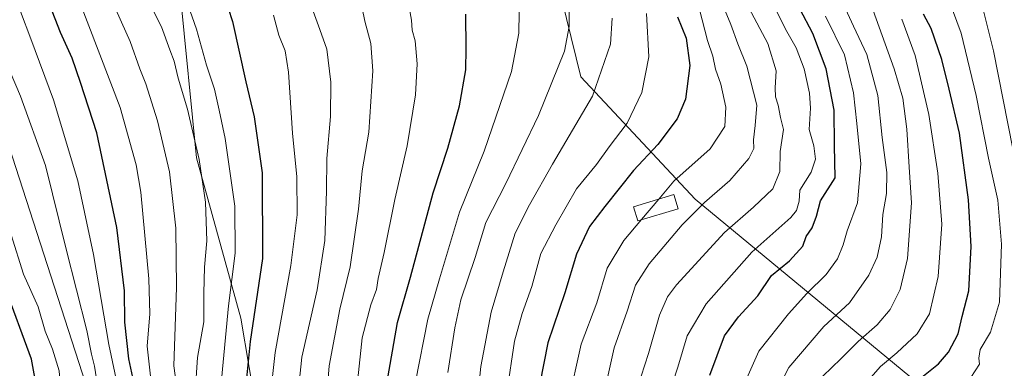
# Model space of a CAD drawing. Units: metres. Extents: x 586485 to 589922, y 4768307 to 4770665.
# Drawn here: x 587651 to 587918, y 4769594 to 4769689 of the extents above; entities that cross this region are included whole.
import ezdxf

# ---------------------------------------------------------------- set-up
doc = ezdxf.new("R2010")
doc.units = ezdxf.units.M
doc.header["$MEASUREMENT"] = 0
for name, color, linetype, lineweight in [('Arbolado forestal CxS', 92, 'Continuous', 0), ('Curva de nivel maestra', 30, 'Continuous', 30), ('Curva de nivel normal', 30, 'Continuous', 0), ('Edificación Cxs', 1, 'Continuous', 13), ('Pastizal CxS', 92, 'Continuous', 0)]:
    doc.layers.add(name, color=color, linetype=linetype, lineweight=lineweight)

# ---------------------------------------------------------------- blocks, each defined once
blk = doc.blocks.new('*U30')
at = {"layer": 'Arbolado forestal CxS', "color": 92, "linetype": 'Continuous', "lineweight": 0}
blk.add_polyline3d([(587630.3969000002, 4769801.698899999, 628.5175000000017), (587651.2481000006, 4769773.411499999, 629.5721000000049), (587676.5679000001, 4769736.192500001, 629.2997999999934), (587694.4404999996, 4769695.9967, 630.5369000000064), (587698.9093000004, 4769651.334899999, 635.5663000000059), (587710.9474999999, 4769607.848300001, 628.2847999999941), (587715.4145000001, 4769581.051300001, 623.1435999999958), (587720.8894999997, 4769541.5361, 620.8828000000067), (587729.9811000006, 4769517.061699999, 614.5766000000004), (587752.7011000002, 4769497.4027, 596.6230999999971), (587770.1221000003, 4769479.647500001, 583.5475000000006), (587786.5431000004, 4769462.511299999, 570.6435999999958), (587814.2257000003, 4769447.0625, 549.2617000000029), (587844.4285000004, 4769447.754699999, 530.0479999999952), (587882.7583, 4769442.4323, 500.1863000000012), (587921.8224999999, 4769436.762499999, 496.352899999998), (587949.8722999999, 4769436.2599, 508.9459999999963), (587968.0185000002, 4769437.8049, 511.3888000000007), (587970.9430999998, 4769436.6545, 511.8592000000062), (588020.6381000001, 4769417.113100001, 513.014599999995), (588048.2203000002, 4769402.3737, 513.1269999999931)], dxfattribs=at)

msp = doc.modelspace()

# ---------------------------------------------------------------- linework, layer by layer
at = {"layer": 'Arbolado forestal CxS', "color": 92, "linetype": 'Continuous', "lineweight": 0}
for points in [[(587664.2538999999, 4769865.563899999, 594.217499999999), (587666.9676999999, 4769859.705499999, 592.5348999999987), (587647.4678999997, 4769859.705700001, 599.5399999999936), (587623.6924999999, 4769859.0067, 606.931700000001), (587608.2478999998, 4769853.723099999, 614.9370999999956), (587587.3296999997, 4769827.540100001, 633.9367000000057), (587630.3969000002, 4769801.698899999, 628.5175000000017), (587651.2481000006, 4769773.411499999, 629.5721000000049), (587676.5679000001, 4769736.192500001, 629.2997999999934), (587694.4404999996, 4769695.9967, 630.5369000000064), (587698.9093000004, 4769651.334899999, 635.5663000000059), (587710.9474999999, 4769607.848300001, 628.2847999999941), (587715.4145000001, 4769581.051300001, 623.1435999999958), (587720.8894999997, 4769541.5361, 620.8828000000067), (587729.9811000006, 4769517.061699999, 614.5766000000004), (587752.7011000002, 4769497.4027, 596.6230999999971), (587770.1221000003, 4769479.647500001, 583.5475000000006), (587786.5431000004, 4769462.511299999, 570.6435999999958), (587814.2257000003, 4769447.0625, 549.2617000000029), (587844.4285000004, 4769447.754699999, 530.0479999999952)], [(587664.2538999999, 4769865.563899999, 594.217499999999), (587666.9676999999, 4769859.705499999, 592.5348999999987), (587647.4678999997, 4769859.705700001, 599.5399999999936), (587623.6924999999, 4769859.0067, 606.931700000001), (587608.2478999998, 4769853.723099999, 614.9370999999956), (587587.3296999997, 4769827.540100001, 633.9367000000057), (587630.3969000002, 4769801.698899999, 628.5175000000017), (587651.2481000006, 4769773.411499999, 629.5721000000049), (587676.5679000001, 4769736.192500001, 629.2997999999934), (587694.4404999996, 4769695.9967, 630.5369000000064), (587698.9093000004, 4769651.334899999, 635.5663000000059), (587710.9474999999, 4769607.848300001, 628.2847999999941), (587715.4145000001, 4769581.051300001, 623.1435999999958), (587720.8894999997, 4769541.5361, 620.8828000000067), (587729.9811000006, 4769517.061699999, 614.5766000000004), (587752.7011000002, 4769497.4027, 596.6230999999971), (587770.1221000003, 4769479.647500001, 583.5475000000006), (587786.5431000004, 4769462.511299999, 570.6435999999958), (587814.2257000003, 4769447.0625, 549.2617000000029), (587844.4285000004, 4769447.754699999, 530.0479999999952)], [(587794.1074999999, 4769710.152899999, 590.1569000000018), (587803.0947000004, 4769673.2479, 588.5228999999963), (587834.1158999996, 4769640.103900001, 567.8111999999965), (587909.0022999998, 4769578.266899999, 515.7076999999991), (587892.5592999998, 4769561.0549, 515.7146999999968), (587865.8640999999, 4769529.0965, 524.4876999999979), (587852.0229000002, 4769501.930500001, 525.8730999999971), (587844.4285000004, 4769447.754699999, 530.0479999999952), (587814.2257000003, 4769447.0625, 549.2617000000029), (587786.5431000004, 4769462.511299999, 570.6435999999958), (587770.1221000003, 4769479.647500001, 583.5475000000006), (587752.7011000002, 4769497.4027, 596.6230999999971), (587729.9811000006, 4769517.061699999, 614.5766000000004), (587720.8894999997, 4769541.5361, 620.8828000000067), (587715.4145000001, 4769581.051300001, 623.1435999999958), (587710.9474999999, 4769607.848300001, 628.2847999999941), (587698.9093000004, 4769651.334899999, 635.5663000000059), (587694.4404999996, 4769695.9967, 630.5369000000064)], [(587794.1074999999, 4769710.152899999, 590.1569000000018), (587803.0947000004, 4769673.2479, 588.5228999999963), (587834.1158999996, 4769640.103900001, 567.8111999999965), (587909.0022999998, 4769578.266899999, 515.7076999999991)]]:
    msp.add_polyline3d(points, dxfattribs=at)
at = {"layer": 'Curva de nivel maestra', "color": 30, "linetype": 'Continuous', "lineweight": 30, "flags": 128}
for points, elevation in [([(587702.75, 4769706.440099999), (587708.6200000001, 4769688.270099999), (587712.2599999999, 4769671.880100001), (587714.54, 4769662.390100001), (587716.6799999997, 4769647.190099999), (587716.7800000003, 4769624.030099999), (587713.4600000001, 4769601.520099999), (587711.6399999997, 4769583.4001)], 625), ([(587683.54, 4769582.9101), (587680.5700000003, 4769596.8301), (587679.4900000002, 4769606.7401), (587679.3300000001, 4769615.220100001), (587677.2599999999, 4769632.440099999), (587671.8799999999, 4769658.100099999), (587667.4100000003, 4769671.700099999), (587665.1399999997, 4769678.300100001), (587662, 4769685.290100001), (587659.1399999997, 4769692.7301)], 650), ([(587703.4100000003, 4769405.600099999), (587709.6399999997, 4769412.950099999), (587713.8799999999, 4769419.590100001), (587718.4100000003, 4769423.970100001), (587726.3799999999, 4769427.940099999), (587733.7599999999, 4769431.720100001), (587739.7800000003, 4769434.530099999), (587744.5499999998, 4769438.6501), (587746.5700000003, 4769443.970100001), (587746.8099999996, 4769448.2501), (587745.2800000003, 4769469.800100001), (587746.6299999999, 4769498.550100001), (587747.2199999997, 4769522.970100001), (587748.6600000003, 4769558.700099999), (587749.7699999996, 4769585.9001), (587753.4400000004, 4769606.640100001), (587756.9500000002, 4769618.920100001), (587763.0599999996, 4769641.8101), (587767.0199999996, 4769653.870100001), (587770.2000000002, 4769665.440099999), (587771.9400000004, 4769675.120100001), (587772.0300000003, 4769680.940099999), (587771.9400000004, 4769690.210100001)], 600), ([(587829.3099999996, 4769689.5601), (587831.6699999999, 4769683.770099999), (587832.6500000004, 4769676.3301), (587831.4800000004, 4769667.220100001), (587829.2000000002, 4769661.890100001), (587823.9600000001, 4769654.920100001), (587817.4000000004, 4769647.8201), (587809.6600000003, 4769638.100099999), (587805.4199999999, 4769632.6801), (587801.9000000004, 4769625.1601), (587798.7400000002, 4769614.670100001), (587794.1799999997, 4769601.120100001), (587790.9400000004, 4769584.620100001)], 575), ([(587838.0599999996, 4769592.3201), (587842.04, 4769603.0001), (587845.8399999999, 4769608.220100001), (587851.1200000001, 4769613.890100001), (587854.8300000001, 4769619.4301), (587859.6799999997, 4769623.360099999), (587863.2699999996, 4769627.380100001), (587864.2400000002, 4769629.920100001), (587865.8099999996, 4769632.270099999), (587867.0199999996, 4769635.4301), (587868.1100000005, 4769639.600099999), (587872.1200000001, 4769645.890100001), (587871.8899999997, 4769654.610099999), (587871.7699999996, 4769664.2301), (587869.6399999997, 4769675.470100001), (587866.0199999996, 4769684.9901), (587862.54, 4769691.7301)], 550), ([(587895.5499999998, 4769591.770099999), (587900.1299999999, 4769595.450099999), (587902.8200000003, 4769598.5601), (587905.4000000004, 4769603.5601), (587906.4800000004, 4769608.3101), (587908.29, 4769615.2501), (587908.9600000001, 4769627.220100001), (587908.2800000003, 4769639.880100001), (587905.8099999996, 4769657.970100001), (587903, 4769669.950099999), (587901.0099999999, 4769677.950099999), (587898.0899999999, 4769686.360099999), (587896, 4769690.270099999)], 525), ([(587650.9400000004, 4769561.4901), (587654.6100000005, 4769581.520099999), (587655.0899999999, 4769591.7501), (587654.1299999999, 4769596.710100001), (587646.8399999999, 4769616.5601)], 675)]:
    msp.add_lwpolyline(points, dxfattribs=dict(at, elevation=elevation))
at = {"layer": 'Curva de nivel normal', "color": 30, "linetype": 'Continuous', "lineweight": 0, "flags": 128}
for points, elevation in [([(587695.0800000001, 4769577.9), (587692.7800000003, 4769594.880000001), (587693.4400000004, 4769616.140000001), (587693.2800000003, 4769632.189999999), (587691.5499999998, 4769647.5), (587688.2999999998, 4769661.34), (587685.1699999999, 4769671.359999999), (587683.5599999996, 4769675.460000001), (587680.9000000004, 4769682.800000001), (587672, 4769702.939999999)], 640), ([(587650.8700000001, 4769456.310000001), (587657.0099999999, 4769461.199999999), (587662.9299999997, 4769470.41), (587669.8799999999, 4769480.25), (587673.9600000001, 4769484.25), (587679.7400000002, 4769487.92), (587682.9000000004, 4769492.24), (587682.8799999999, 4769497.58), (587681.8200000003, 4769502.199999999), (587681.6100000005, 4769507.279999999), (587680.4199999999, 4769513.02), (587676.8799999999, 4769524.92), (587675.5300000003, 4769534.949999999), (587675.9100000003, 4769547.24), (587677.4400000004, 4769558.57), (587680, 4769570.57), (587679.3700000001, 4769580.57), (587675.1500000004, 4769600.710000001), (587670.9299999997, 4769625.119999999), (587666.7000000002, 4769645.07), (587660.1600000003, 4769667.029999999), (587653.9299999997, 4769683.58), (587651.1699999999, 4769691.02), (587646.5199999996, 4769700.369999999)], 655), ([(587908.9000000004, 4769591.74), (587911.2599999999, 4769595.32), (587911, 4769596.960000001), (587911.4299999997, 4769599.33), (587914.1900000004, 4769604.039999999), (587916.5999999996, 4769612.140000001), (587917.2100000001, 4769627.9), (587916.1900000004, 4769639.810000001), (587913.6799999997, 4769651.220000001), (587910.29, 4769668.189999999), (587906.2199999997, 4769685.060000001), (587900.4100000003, 4769700.980000001)], 520), ([(587705.5199999996, 4769589.230000001), (587707.5599999996, 4769611.180000001), (587709.4199999999, 4769625.4), (587709.25, 4769638.180000001), (587706.6799999997, 4769656.560000001), (587705, 4769664.220000001), (587703.7400000002, 4769669.880000001), (587701.6399999997, 4769676.460000001), (587698.8799999999, 4769686.180000001), (587694.7400000002, 4769698.08)], 630), ([(587686.3899999997, 4769592.119999999), (587685.5199999996, 4769600.26), (587686.2100000001, 4769608.960000001), (587686, 4769618.480000001), (587683.7699999996, 4769641.949999999), (587682.5, 4769649.42), (587678.1799999997, 4769664.9), (587666.6799999997, 4769694.939999999)], 645), ([(587684.7000000002, 4769696.16), (587689.4000000004, 4769686.84), (587691.6299999999, 4769680.58), (587692.8499999996, 4769677.480000001), (587693.9199999999, 4769672.930000001), (587696.5, 4769664.480000001), (587699.6600000003, 4769650.810000001), (587701.3399999999, 4769639.24), (587701.6799999997, 4769628.77), (587701.04, 4769621.66), (587700.8600000005, 4769614.609999999), (587700.9000000004, 4769606.810000001), (587699.1699999999, 4769597.109999999), (587698.5800000001, 4769587.58)], 635), ([(587786.4900000002, 4769696.680000001), (587786.3399999999, 4769685.07), (587784.3300000001, 4769674.680000001), (587776.9100000003, 4769653.130000001), (587770.25, 4769636.600000001), (587764.7999999998, 4769618.52), (587761.6299999999, 4769607.560000001), (587758.2999999998, 4769590.57), (587756.1699999999, 4769566.100000001), (587756.2000000002, 4769557.460000001), (587755.5, 4769546.42), (587754.4000000004, 4769538.189999999), (587754.2999999998, 4769531.24), (587753.1699999999, 4769493.619999999), (587751.1299999999, 4769467.100000001), (587751.7999999998, 4769452.300000001), (587752, 4769442.25), (587750.6399999997, 4769436.730000001), (587749.2800000003, 4769434.369999999), (587742.2400000002, 4769428.83), (587732.1500000004, 4769424.140000001), (587721.4000000004, 4769418.230000001), (587716.2199999997, 4769412.199999999)], 595), ([(587743.1600000003, 4769695.07), (587744.5199999996, 4769688.359999999), (587746.1299999999, 4769682.279999999), (587746.6699999999, 4769674.880000001), (587745.6500000004, 4769658.220000001), (587743.8600000005, 4769647.77), (587742.8399999999, 4769637.4), (587740.5899999999, 4769621.77), (587737.79, 4769610.220000001), (587734.8600000005, 4769594.9), (587733.6299999999, 4769579.16)], 610), ([(587755.8399999999, 4769696.189999999), (587757.2000000002, 4769688.65), (587757.3399999999, 4769685.880000001), (587758.1900000004, 4769683.029999999), (587758.7300000004, 4769676.810000001), (587758.25, 4769668.42), (587756.04, 4769654.52), (587752.6600000003, 4769639.99), (587749.7400000002, 4769625.65), (587748.1200000001, 4769618.560000001), (587747.7300000004, 4769615.600000001), (587746.1699999999, 4769611.41), (587743.8499999996, 4769602.460000001), (587741.6500000004, 4769581.92)], 605), ([(587799.9699999997, 4769696.67), (587799.9600000001, 4769686.880000001), (587798.7300000004, 4769680.210000001), (587791.6500000004, 4769662.800000001), (587782.7800000003, 4769644.369999999), (587777.3300000001, 4769633.74), (587774.4500000002, 4769624.24), (587770.5300000003, 4769612.789999999), (587768.9100000003, 4769605.17), (587767.0700000003, 4769593.09)], 590), ([(587854.3899999997, 4769584.310000001), (587859.4900000002, 4769594.439999999), (587869, 4769605.57), (587875.9500000002, 4769611.980000001), (587881.2100000001, 4769619.480000001), (587883.4600000001, 4769624.32), (587884.6100000005, 4769629.890000001), (587884.9900000002, 4769635.890000001), (587886, 4769641.640000001), (587886.1200000001, 4769647.359999999), (587884.8700000001, 4769656.810000001), (587883.6100000005, 4769668.210000001), (587880.6600000003, 4769679.359999999), (587877.0199999996, 4769687.039999999), (587872.6600000003, 4769696.699999999)], 540), ([(587730.1299999999, 4769692.02), (587732.3300000001, 4769686.08), (587734.2400000002, 4769680.789999999), (587735.29, 4769671.779999999), (587735.2300000004, 4769662.480000001), (587734.25, 4769651.140000001), (587734.1900000004, 4769642.210000001), (587733.6900000004, 4769628.84), (587731.5800000001, 4769615.539999999), (587727.4400000004, 4769597.230000001), (587726.2699999996, 4769585.960000001)], 615), ([(587807.6799999997, 4769579.869999999), (587812.1600000003, 4769599.779999999), (587815.7000000002, 4769609.720000001), (587817.9600000001, 4769616.800000001), (587821.6200000001, 4769622.58), (587830.6200000001, 4769633.08), (587836.6200000001, 4769639.16), (587843.54, 4769645.140000001), (587848.7100000001, 4769651.08), (587850.0700000003, 4769653.859999999), (587849.9500000002, 4769656.17), (587850.4100000003, 4769660.039999999), (587850.8700000001, 4769665.58), (587848.1500000004, 4769676.17), (587845.6699999999, 4769682.180000001), (587843.7699999996, 4769687.430000001), (587841.3700000001, 4769693.300000001)], 565), ([(587817.4699999997, 4769585.9), (587821.4600000001, 4769598.230000001), (587824.4100000003, 4769608.65), (587826.6299999999, 4769613.600000001), (587829.0999999996, 4769616.880000001), (587842.04, 4769631.09), (587849.9500000002, 4769637.890000001), (587855.2000000002, 4769642.880000001), (587857.0800000001, 4769647.550000001), (587857.1799999997, 4769653.02), (587858.04, 4769659.02), (587857.2999999998, 4769662.220000001), (587856.6100000005, 4769665.550000001), (587855.9299999997, 4769667.880000001), (587855.8099999996, 4769670.310000001), (587856.0499999998, 4769674.930000001), (587853.8600000005, 4769682.310000001), (587848.7000000002, 4769692.01)], 560), ([(587881.5599999996, 4769693.49), (587888.0899999999, 4769675.470000001), (587890.4199999999, 4769667.5), (587891.5199999996, 4769659.050000001), (587892.1200000001, 4769648.74), (587892.8099999996, 4769639.130000001), (587891.7100000001, 4769624.039999999), (587889.75, 4769615.560000001), (587886.9699999997, 4769610.199999999), (587883.4600000001, 4769606.050000001), (587878.2800000003, 4769601.529999999), (587873.6600000003, 4769596.810000001), (587868.7300000004, 4769592.060000001)], 535), ([(587920.2400000002, 4769653.689999999), (587914.9900000002, 4769680.310000001), (587911.8399999999, 4769692.960000001)], 515), ([(587719.7400000002, 4769689.980000001), (587721.2000000002, 4769684.550000001), (587722.9199999999, 4769680.350000001), (587723.8099999996, 4769674.550000001), (587724.9500000002, 4769657.939999999), (587726.0999999996, 4769646.119999999), (587726.2000000002, 4769635.83), (587724.4900000002, 4769622.09), (587720.2300000004, 4769598.51), (587718.5499999998, 4769583.140000001)], 620), ([(587820.9000000004, 4769690.42), (587821.5800000001, 4769678.680000001), (587819.6399999997, 4769669.029999999), (587815.6600000003, 4769660.720000001), (587810.7800000003, 4769654.289999999), (587807.3300000001, 4769649.49), (587801.9600000001, 4769642.859999999), (587796.29, 4769633.09), (587792.3099999996, 4769625.390000001), (587789.8600000005, 4769616.41), (587787.1799999997, 4769609.09), (587785.1699999999, 4769601.619999999), (587783.0199999996, 4769587.680000001)], 580), ([(587835.3099999996, 4769691.550000001), (587837.4400000004, 4769683.08), (587838.9100000003, 4769678.890000001), (587839.5899999999, 4769675.33), (587841.0599999996, 4769671.24), (587842.4000000004, 4769665.050000001), (587842.1399999997, 4769659.810000001), (587838.1399999997, 4769653.730000001), (587828.3200000003, 4769644.939999999), (587824.2384000003, 4769640.0855)], 570), ([(587826.5999999996, 4769585.9), (587829.4400000004, 4769594.52), (587831.9100000003, 4769603.039999999), (587837.1100000005, 4769611.710000001), (587849.4900000002, 4769625.67), (587860.0199999996, 4769635.08), (587861.5599999996, 4769636.970000001), (587862.3300000001, 4769639.560000001), (587862.5300000003, 4769642.560000001), (587865.5300000003, 4769647.380000001), (587866.7300000004, 4769650.960000001), (587866.2999999998, 4769654.58), (587865.0599999996, 4769659), (587865.3600000005, 4769664.74), (587865.0899999999, 4769668.800000001), (587863.6799999997, 4769675.390000001), (587861.4900000002, 4769681.09), (587858.9500000002, 4769685.539999999), (587856.1399999997, 4769691.08)], 555), ([(587869.4900000002, 4769689.75), (587874.5999999996, 4769679.27), (587877.0599999996, 4769668.939999999), (587877.9199999999, 4769660.58), (587879.0800000001, 4769649.680000001), (587878.1299999999, 4769639.07), (587875.3300000001, 4769631.52), (587874.2300000004, 4769627.680000001), (587872.6900000004, 4769623.890000001), (587869.6799999997, 4769619.619999999), (587864.4400000004, 4769614.5), (587859.4699999997, 4769608.960000001), (587851.3700000001, 4769598.9), (587845.5800000001, 4769585.890000001)], 545), ([(587811.5800000001, 4769689.130000001), (587811.1399999997, 4769682.100000001), (587806.25, 4769668.039999999), (587795.4699999997, 4769649.58), (587789.2000000002, 4769638.51), (587785.3200000003, 4769630.890000001), (587782.0599999996, 4769620.359999999), (587778.7999999998, 4769609.439999999), (587776.04, 4769594.699999999), (587774.6200000001, 4769581.57)], 585), ([(587881.1299999999, 4769591.039999999), (587884.3700000001, 4769594.720000001), (587888.79, 4769598.380000001), (587894.3099999996, 4769603.560000001), (587897.6699999999, 4769608.960000001), (587900.0499999998, 4769619.15), (587900.9600000001, 4769633.289999999), (587899.9199999999, 4769647.119999999), (587897.4800000004, 4769663.039999999), (587893.7999999998, 4769679.060000001), (587890.1200000001, 4769688.939999999)], 530), ([(587672.0499999998, 4769589.640000001), (587671.2199999997, 4769594.800000001), (587670.4299999997, 4769598.02), (587669.1900000004, 4769604.439999999), (587663.5899999999, 4769626.5), (587657.9299999997, 4769649.17), (587651.1600000003, 4769667.980000001), (587643.6799999997, 4769685.480000001)], 660), ([(587648.0499999998, 4769654.58), (587668.9000000004, 4769589.9), (587668.04, 4769579.67), (587665.2199999997, 4769565.699999999), (587662.4400000004, 4769548.460000001), (587662.0199999996, 4769538.710000001), (587662.8700000001, 4769532.58), (587665.9800000004, 4769522.9), (587669.3799999999, 4769515.850000001), (587671.1799999997, 4769509.890000001), (587673.5, 4769504.210000001), (587673.5899999999, 4769501.140000001), (587672.1900000004, 4769499.57), (587662.6500000004, 4769493.58), (587656.3399999999, 4769486.25), (587653.7800000003, 4769480.380000001), (587651.4299999997, 4769476.430000001), (587646.2400000002, 4769471.789999999)], 664.9999999999999), ([(587824.2384000003, 4769640.0855), (587819.5925000003, 4769634.560000001)], 570), ([(587819.5925000003, 4769634.560000001), (587814.7999999998, 4769628.859999999), (587810.2599999999, 4769621.380000001), (587807.4800000004, 4769611.930000001), (587803.2000000002, 4769600.800000001), (587799.6799999997, 4769584.82), (587797.54, 4769567.279999999), (587795.2199999997, 4769554.82), (587794.0599999996, 4769544.720000001), (587792.6600000003, 4769536.91), (587790.6799999997, 4769524.41), (587788.9400000004, 4769504.189999999), (587789.0899999999, 4769479.050000001), (587784.3899999997, 4769457.369999999), (587780.7300000004, 4769445.810000001), (587779.1399999997, 4769436.51), (587778.6600000003, 4769428.619999999), (587775.0599999996, 4769418.189999999), (587770.1799999997, 4769408.949999999)], 570), ([(587648.6600000003, 4769630.439999999), (587652.0199999996, 4769619.720000001), (587655.9400000004, 4769610.91), (587657.8399999999, 4769604.289999999), (587659.8799999999, 4769599.380000001), (587661.6200000001, 4769593.51), (587662.2599999999, 4769585.720000001), (587660.3300000001, 4769573.08), (587656.9100000003, 4769556.76), (587656, 4769543.17), (587658.3799999999, 4769532.779999999), (587664.3200000003, 4769516.130000001), (587666.0899999999, 4769506.91), (587665.75, 4769505.52), (587663.5199999996, 4769503.34), (587657.0999999996, 4769499.08), (587653.7400000002, 4769495.880000001), (587650.6900000004, 4769490.350000001)], 670.0000000000001)]:
    msp.add_lwpolyline(points, dxfattribs=dict(at, elevation=elevation))
at = {"layer": 'Edificación Cxs', "color": 1, "linetype": 'Continuous', "lineweight": 13}
msp.add_polyline3d([(587829.4801000003, 4769637.5001, 582.2195999999967), (587818.5500999996, 4769634.2501, 590.7725999999967), (587817.4200999998, 4769638.050100001, 592.7853000000032), (587828.3400999998, 4769641.3101, 580.4902000000002), (587829.4801000003, 4769637.5001, 582.2195999999967)], dxfattribs=at)
msp.add_3dface([(587829.4801000003, 4769637.5001, 592.7853000000032), (587818.5500999996, 4769634.2501, 592.7853000000032), (587817.4200999998, 4769638.050100001, 592.7853000000032), (587828.3400999998, 4769641.3101, 592.7853000000032)], dxfattribs=at)
at = {"layer": 'Pastizal CxS', "color": 92, "linetype": 'Continuous', "lineweight": 0}
msp.add_polyline3d([(587952.4199000001, 4769714.285499999, 479.0532999999996), (587961.9329000004, 4769686.001499999, 478.3266000000004), (587973.8289000001, 4769655.7663, 477.6656999999978), (587985.7242999999, 4769627.513499999, 478.8852999999945), (587997.6195, 4769586.3731, 479.6955000000017), (587971.8453000002, 4769558.1207, 486.732799999998), (587944.0881000003, 4769551.181100001, 494.436400000006), (587923.7657000005, 4769565.556500001, 505.4254999999976), (587909.0022999998, 4769578.266899999, 515.7076999999991), (587834.1158999996, 4769640.103900001, 567.8111999999965), (587803.0947000004, 4769673.2479, 588.5228999999963), (587794.1074999999, 4769710.152899999, 590.1569000000018), (587833.1086999997, 4769763.677100001, 541.6290000000008), (587846.3586999997, 4769780.852499999, 531.0853000000062), (587885.1703000005, 4769758.7501, 506.9585999999982)], close=True, dxfattribs=at)
msp.add_polyline3d([(587794.1074999999, 4769710.152899999, 590.1569000000018), (587803.0947000004, 4769673.2479, 588.5228999999963), (587834.1158999996, 4769640.103900001, 567.8111999999965), (587909.0022999998, 4769578.266899999, 515.7076999999991)], dxfattribs=at)

# ---------------------------------------------------------------- block references
at = {"layer": 'Arbolado forestal CxS', "color": 92, "linetype": 'Continuous', "lineweight": 0}
msp.add_blockref('*U30', (0, 0), dxfattribs=at)

doc.saveas('drawing.dxf')
